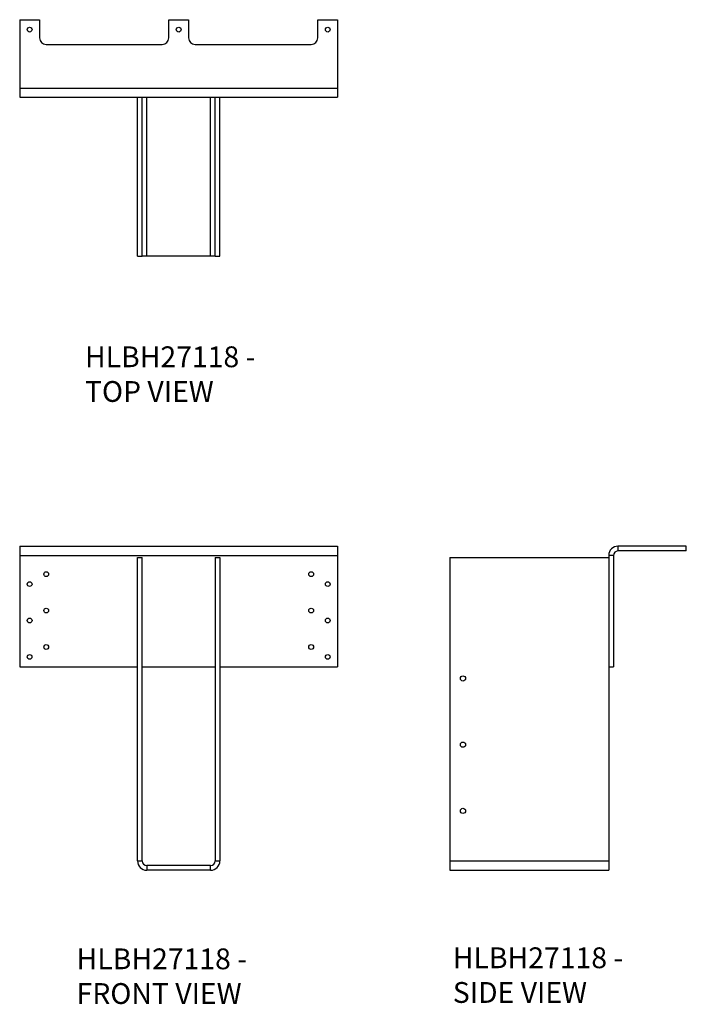
# Model space of a CAD drawing. Units: millimetres. Extents: x -87 to 553, y -777 to 169.
import ezdxf

# ---------------------------------------------------------------- set-up
doc = ezdxf.new("R2010")
doc.units = ezdxf.units.MM
doc.header["$MEASUREMENT"] = 0
doc.layers.get('0').update_dxf_attribs({"linetype": 'CONTINUOUS'})
doc.layers.add('OBJ', color=179, linetype='CONTINUOUS')
doc.styles.add('SLDTEXTSTYLE0', font='TXT', dxfattribs={"width": 0.605})

msp = doc.modelspace()

# ---------------------------------------------------------------- linework, layer by layer
at = {"linetype": 'Continuous', "lineweight": 25}
for p, q in [((-87.26, 169.19), (-87.26, 103.51)), ((-87.26, 169.19), (-68.16, 169.19)), ((-68.16, 169.19), (-68.16, 151.69)), ((55.95, 151.69), (55.95, 169.19)), ((55.95, 169.19), (75.04, 169.19)), ((75.04, 169.19), (75.04, 151.69)), ((199.15, 151.69), (199.15, 169.19)), ((199.15, 169.19), (218.24, 169.19)), ((218.24, 169.19), (218.24, 103.51)), ((-61.8, 145.32), (49.58, 145.32)), ((81.4, 145.32), (192.79, 145.32)), ((-87.26, 103.51), (218.24, 103.51)), ((-87.26, 103.51), (-87.26, 94.62)), ((218.24, 103.51), (218.24, 94.62)), ((-87.26, 94.62), (218.24, 94.62)), ((25.93, -58.13), (25.93, 94.62)), ((30.49, -58.13), (30.49, 94.62)), ((34.82, -58.13), (34.82, 94.62)), ((96.17, -58.13), (96.17, 94.62)), ((100.5, -58.13), (100.5, 94.62)), ((105.06, -58.13), (105.06, 94.62)), ((25.93, -58.13), (30.49, -58.13)), ((34.82, -58.13), (30.49, -58.13)), ((96.17, -58.13), (34.82, -58.13)), ((100.5, -58.13), (96.17, -58.13)), ((100.5, -58.13), (105.06, -58.13)), ((-87.26, -336.97), (-87.26, -345.86)), ((-87.26, -336.97), (218.24, -336.97)), ((218.24, -336.97), (218.24, -345.86)), ((487.55, -336.97), (487.55, -341.53)), ((553.24, -336.97), (487.55, -336.97)), ((553.24, -341.53), (553.24, -336.97)), ((-87.26, -345.86), (-87.26, -452.91)), ((-87.26, -345.86), (218.24, -345.86)), ((25.93, -347.9), (30.49, -347.9)), ((25.93, -639.52), (25.93, -347.9)), ((30.49, -639.52), (30.49, -347.9)), ((100.5, -347.9), (100.5, -639.52)), ((100.5, -347.9), (105.06, -347.9)), ((105.06, -347.9), (105.06, -639.52)), ((218.24, -345.86), (218.24, -452.91)), ((325.92, -347.9), (325.92, -639.52)), ((325.92, -347.9), (478.67, -347.9)), ((478.67, -345.86), (478.67, -452.91)), ((483.22, -345.86), (478.67, -345.86)), ((483.22, -345.86), (483.22, -452.91)), ((553.24, -341.53), (487.55, -341.53)), ((-87.26, -452.91), (25.93, -452.91)), ((30.49, -452.91), (100.5, -452.91)), ((105.06, -452.91), (218.24, -452.91)), ((478.67, -452.91), (483.22, -452.91)), ((478.67, -452.91), (478.67, -639.52)), ((25.93, -639.52), (30.49, -639.52)), ((100.5, -639.52), (105.06, -639.52)), ((325.92, -639.52), (478.67, -639.52)), ((325.92, -639.52), (325.92, -648.41)), ((478.67, -639.52), (478.67, -648.41)), ((34.82, -643.85), (34.82, -648.41)), ((96.17, -643.85), (34.82, -643.85)), ((96.17, -648.41), (34.82, -648.41)), ((96.17, -648.41), (96.17, -643.85)), ((325.92, -648.41), (478.67, -648.41))]:
    msp.add_line(p, q, dxfattribs=at)
for centre, radius in [((-77.71, 159.64), 2.29), ((65.49, 159.64), 2.29), ((208.7, 159.64), 2.29), ((-61.8, -363.81), 2.29), ((192.79, -363.81), 2.29), ((-77.71, -373.36), 2.29), ((208.7, -373.36), 2.29), ((-61.8, -398.81), 2.29), ((192.79, -398.81), 2.29), ((-77.71, -408.36), 2.29), ((208.7, -408.36), 2.29), ((-61.8, -433.82), 2.29), ((192.79, -433.82), 2.29), ((-77.71, -443.37), 2.29), ((208.7, -443.37), 2.29), ((338.65, -464.05), 2.48), ((338.65, -527.7), 2.48), ((338.65, -591.34), 2.48)]:
    msp.add_circle(centre, radius, dxfattribs=at)
for centre, radius, start, end in [((-61.8, 151.69), 6.36, 180, 270), ((49.58, 151.69), 6.36, 270, 0), ((81.4, 151.69), 6.36, 180, 270), ((192.79, 151.69), 6.36, 270, 0), ((487.55, -345.86), 8.89, 90, 180), ((487.55, -345.86), 4.33, 90, 180), ((34.82, -639.52), 8.89, 180, 270), ((34.82, -639.52), 4.33, 180, 270), ((96.17, -639.52), 4.33, 270, 0), ((96.17, -639.52), 8.89, 270, 0)]:
    msp.add_arc(centre, radius, start, end, dxfattribs=at)

# ---------------------------------------------------------------- texts
at = {"layer": 'OBJ', "color": 7, "char_height": 20, "attachment_point": 1, "style": 'SLDTEXTSTYLE0'}
for s, insert in [('{\\fArial|b0|i0|c0|p34;HLBH27118 - TOP VIEW}', (-24.54, -144.85)), ('{\\fArial|b0|i0|c0|p34;HLBH27118 - FRONT VIEW}', (-32.56, -723.58)), ('{\\fArial|b0|i0|c0|p34;HLBH27118 - SIDE VIEW}', (328.9, -722.55))]:
    msp.add_mtext(s, dxfattribs=dict(at, insert=insert))

doc.saveas('drawing.dxf')
